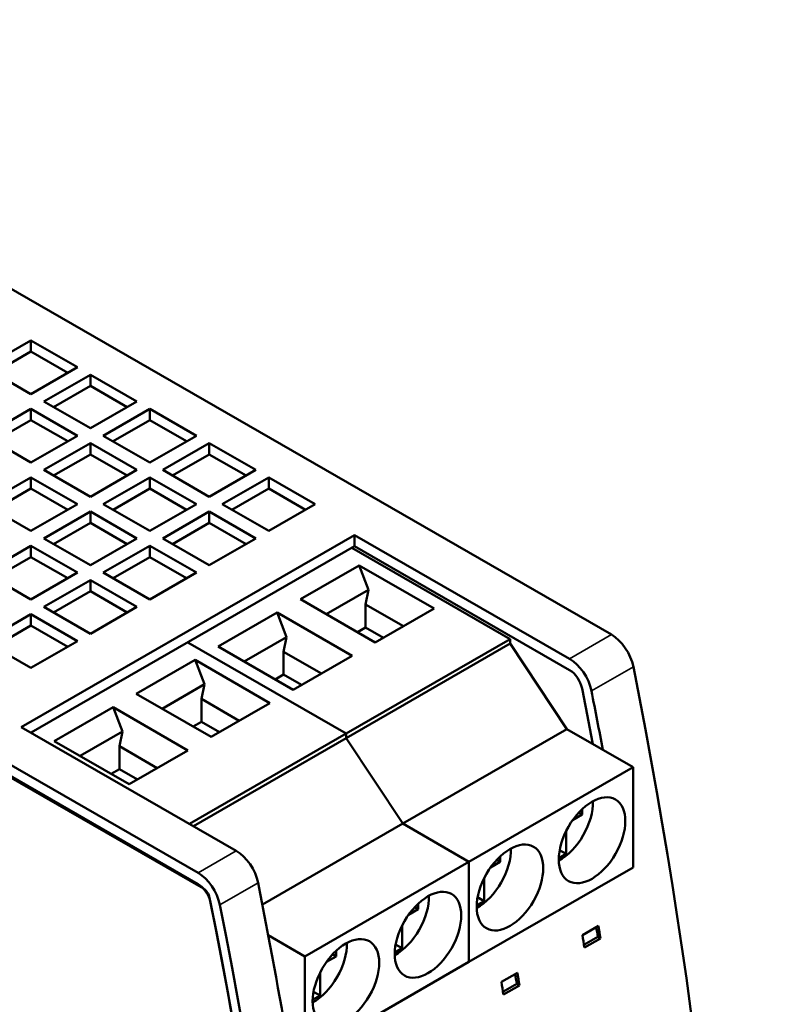
# Model space of a CAD drawing. Units: millimetres. Extents: x 140 to 717, y 41 to 580.
# Drawn here: x 530 to 571, y 137 to 191 of the extents above; entities that cross this region are included whole.
import ezdxf

# ---------------------------------------------------------------- set-up
doc = ezdxf.new("R2010")
doc.units = ezdxf.units.MM
doc.layers.add('Visible (ISO)', color=7, linetype='Continuous', lineweight=50)
doc.layers.add('Visible Narrow (ISO)', color=7, linetype='Continuous', lineweight=35)

msp = doc.modelspace()

# ---------------------------------------------------------------- linework, layer by layer
at = {"layer": 'Visible (ISO)'}
for p, q in [((504.139, 191.256), (562.568, 157.609)), ((540.232, 143.716), (481.052, 177.796)), ((481.511, 178.226), (539.94, 144.579)), ((539.94, 143.966), (481.511, 177.613)), ((528.251, 172.24), (530.796, 173.706)), ((530.796, 173.706), (533.342, 172.24)), ((530.796, 173.093), (530.796, 173.706)), ((530.796, 173.093), (528.783, 171.934)), ((532.81, 171.934), (530.796, 173.093)), ((530.796, 170.774), (528.251, 172.24)), ((533.342, 172.24), (530.796, 170.774)), ((531.504, 170.367), (534.049, 171.833)), ((534.049, 171.833), (536.595, 170.367)), ((534.049, 171.22), (534.049, 171.833)), ((534.049, 171.22), (532.036, 170.061)), ((536.062, 170.061), (534.049, 171.22)), ((534.049, 168.901), (531.504, 170.367)), ((536.595, 170.367), (534.049, 168.901)), ((528.251, 168.494), (530.796, 169.96)), ((530.796, 169.96), (533.342, 168.494)), ((530.796, 169.347), (530.796, 169.96)), ((534.756, 168.494), (537.302, 169.96)), ((537.302, 169.96), (539.847, 168.494)), ((537.302, 169.347), (537.302, 169.96)), ((530.796, 169.347), (528.783, 168.188)), ((532.81, 168.188), (530.796, 169.347)), ((537.302, 169.347), (535.289, 168.188)), ((539.315, 168.188), (537.302, 169.347)), ((530.796, 167.028), (528.251, 168.494)), ((533.342, 168.494), (530.796, 167.028)), ((531.504, 166.621), (534.049, 168.087)), ((534.049, 168.087), (536.595, 166.621)), ((534.049, 167.474), (534.049, 168.087)), ((537.302, 167.028), (534.756, 168.494)), ((539.847, 168.494), (537.302, 167.028)), ((538.009, 166.621), (540.555, 168.087)), ((540.555, 168.087), (543.1, 166.621)), ((540.555, 167.474), (540.555, 168.087)), ((534.049, 167.474), (532.036, 166.315)), ((536.062, 166.315), (534.049, 167.474)), ((540.555, 167.474), (538.541, 166.315)), ((542.568, 166.315), (540.555, 167.474)), ((534.049, 165.155), (531.504, 166.621)), ((536.595, 166.621), (534.049, 165.155)), ((540.555, 165.155), (538.009, 166.621)), ((543.1, 166.621), (540.555, 165.155)), ((528.251, 164.748), (530.796, 166.214)), ((530.796, 166.214), (533.342, 164.748)), ((530.796, 165.601), (530.796, 166.214)), ((534.756, 164.748), (537.302, 166.214)), ((537.302, 166.214), (539.847, 164.748)), ((537.302, 165.601), (537.302, 166.214)), ((541.262, 164.748), (543.807, 166.214)), ((543.807, 166.214), (546.353, 164.748)), ((543.807, 165.601), (543.807, 166.214)), ((530.796, 165.601), (528.783, 164.441)), ((532.81, 164.441), (530.796, 165.601)), ((537.302, 165.601), (535.289, 164.441)), ((539.315, 164.441), (537.302, 165.601)), ((543.807, 165.601), (541.794, 164.441)), ((545.82, 164.441), (543.807, 165.601)), ((530.796, 163.282), (528.251, 164.748)), ((533.342, 164.748), (530.796, 163.282)), ((531.504, 162.875), (534.049, 164.341)), ((534.049, 164.341), (536.595, 162.875)), ((534.049, 163.728), (534.049, 164.341)), ((537.302, 163.282), (534.756, 164.748)), ((539.847, 164.748), (537.302, 163.282)), ((538.009, 162.875), (540.555, 164.341)), ((540.555, 164.341), (543.1, 162.875)), ((540.555, 163.728), (540.555, 164.341)), ((543.807, 163.282), (541.262, 164.748)), ((546.353, 164.748), (543.807, 163.282)), ((534.049, 163.728), (532.036, 162.568)), ((536.062, 162.568), (534.049, 163.728)), ((540.555, 163.728), (538.541, 162.568)), ((542.568, 162.568), (540.555, 163.728)), ((530.269, 152.554), (548.512, 163.06)), ((534.049, 161.409), (531.504, 162.875)), ((536.595, 162.875), (534.049, 161.409)), ((540.555, 161.409), (538.009, 162.875)), ((543.1, 162.875), (540.555, 161.409)), ((548.512, 163.06), (548.512, 162.447)), ((548.512, 163.06), (560.272, 156.288)), ((528.251, 161.002), (530.796, 162.468)), ((530.796, 162.468), (533.342, 161.002)), ((530.796, 161.855), (530.796, 162.468)), ((548.512, 162.447), (530.801, 152.248)), ((534.756, 161.002), (537.302, 162.468)), ((537.302, 162.468), (539.847, 161.002)), ((537.302, 161.855), (537.302, 162.468)), ((557.03, 157.367), (548.361, 162.359)), ((560.272, 155.675), (548.512, 162.447)), ((530.796, 161.855), (528.783, 160.695)), ((532.81, 160.695), (530.796, 161.855)), ((537.302, 161.855), (535.289, 160.695)), ((539.315, 160.695), (537.302, 161.855)), ((548.757, 161.398), (545.54, 159.546)), ((552.858, 159.037), (548.757, 161.398)), ((548.757, 161.398), (549.275, 160.064)), ((530.796, 159.536), (528.251, 161.002)), ((533.342, 161.002), (530.796, 159.536)), ((531.504, 159.129), (534.049, 160.595)), ((534.049, 160.595), (536.595, 159.129)), ((534.049, 159.981), (534.049, 160.595)), ((537.302, 159.536), (534.756, 161.002)), ((539.847, 161.002), (537.302, 159.536)), ((546.957, 158.73), (549.275, 160.064)), ((549.275, 160.064), (549.111, 159.262)), ((534.049, 159.981), (532.036, 158.822)), ((536.062, 158.822), (534.049, 159.981)), ((545.54, 159.546), (549.641, 157.184)), ((534.049, 157.663), (531.504, 159.129)), ((536.595, 159.129), (534.049, 157.663)), ((549.111, 159.262), (551.18, 158.07)), ((549.111, 159.262), (549.111, 158.008)), ((549.641, 157.184), (552.858, 159.037)), ((528.251, 157.256), (530.796, 158.721)), ((530.796, 158.721), (533.342, 157.256)), ((530.796, 158.108), (530.796, 158.721)), ((544.267, 158.813), (541.05, 156.96)), ((548.368, 156.451), (544.267, 158.813)), ((544.267, 158.813), (544.785, 157.479)), ((530.796, 158.108), (528.783, 156.949)), ((532.81, 156.949), (530.796, 158.108)), ((549.111, 158.008), (548.66, 157.749)), ((550.091, 157.443), (549.111, 158.008)), ((542.467, 156.144), (544.785, 157.479)), ((544.785, 157.479), (544.62, 156.676)), ((557.03, 157.367), (548.05, 152.196)), ((557.03, 157.122), (557.03, 157.367)), ((530.796, 155.79), (528.251, 157.256)), ((533.342, 157.256), (530.796, 155.79)), ((539.381, 157.188), (548.05, 152.196)), ((548.05, 152.196), (539.381, 157.188)), ((541.05, 156.96), (545.151, 154.598)), ((557.03, 157.122), (548.05, 151.95)), ((560.12, 152.44), (557.03, 157.122)), ((544.62, 156.676), (546.69, 155.484)), ((544.62, 156.676), (544.62, 155.422)), ((545.151, 154.598), (548.368, 156.451)), ((539.777, 156.227), (536.559, 154.374)), ((543.878, 153.865), (539.777, 156.227)), ((539.777, 156.227), (540.294, 154.893)), ((544.62, 155.422), (544.17, 155.163)), ((545.601, 154.857), (544.62, 155.422)), ((537.976, 153.558), (540.294, 154.893)), ((540.294, 154.893), (540.13, 154.091)), ((536.559, 154.374), (540.661, 152.012)), ((540.13, 154.091), (542.2, 152.899)), ((540.13, 154.091), (540.13, 152.836)), ((535.287, 153.641), (532.069, 151.788)), ((539.388, 151.279), (535.287, 153.641)), ((535.287, 153.641), (535.804, 152.307)), ((540.661, 152.012), (543.878, 153.865)), ((542.029, 145.782), (530.269, 152.554)), ((540.13, 152.836), (539.68, 152.577)), ((541.111, 152.272), (540.13, 152.836)), ((533.486, 150.972), (535.804, 152.307)), ((535.804, 152.307), (535.64, 151.505)), ((548.05, 152.196), (539.471, 147.255)), ((548.05, 151.95), (539.684, 147.133)), ((548.05, 152.196), (548.05, 151.95)), ((548.05, 151.95), (548.05, 152.196)), ((548.05, 151.95), (551.14, 147.269)), ((551.14, 147.269), (548.05, 151.95)), ((560.12, 152.44), (551.14, 147.269)), ((563.748, 150.351), (560.12, 152.44)), ((532.069, 151.788), (536.171, 149.427)), ((535.64, 151.505), (537.71, 150.313)), ((535.64, 151.505), (535.64, 150.251)), ((536.171, 149.427), (539.388, 151.279)), ((563.748, 150.351), (554.767, 145.18)), ((563.748, 144.874), (563.748, 150.351)), ((535.64, 150.251), (535.19, 149.991)), ((536.621, 149.686), (535.64, 150.251)), ((560.972, 147.764), (560.439, 147.457)), ((560.972, 147.764), (560.779, 147.875)), ((560.972, 148.069), (560.972, 147.764)), ((551.14, 147.269), (543.459, 142.845)), ((551.14, 147.269), (554.767, 145.18)), ((554.767, 145.18), (551.14, 147.269)), ((560.088, 146.872), (560.088, 145.62)), ((556.482, 145.178), (556.482, 145.483)), ((560.088, 145.62), (559.683, 145.386)), ((560.088, 145.62), (559.731, 145.826)), ((554.767, 145.18), (545.787, 140.008)), ((554.767, 145.18), (554.767, 139.702)), ((554.767, 139.702), (554.767, 145.18)), ((555.949, 144.871), (556.482, 145.178)), ((556.482, 145.178), (556.289, 145.29)), ((563.748, 144.874), (554.767, 139.702)), ((555.598, 143.034), (555.598, 144.286)), ((551.992, 142.898), (551.992, 142.593)), ((555.193, 142.801), (555.598, 143.034)), ((555.598, 143.034), (555.241, 143.24)), ((551.992, 142.593), (551.459, 142.286)), ((551.992, 142.593), (551.799, 142.704)), ((551.108, 141.701), (551.108, 140.448)), ((543.783, 141.162), (545.787, 140.008)), ((560.978, 141.175), (561.854, 141.679)), ((551.108, 140.448), (550.751, 140.654)), ((561.818, 141.072), (561.063, 140.637)), ((561.962, 140.989), (561.087, 140.485)), ((561.962, 140.989), (561.818, 141.072)), ((547.502, 140.007), (547.308, 140.118)), ((547.502, 140.007), (547.502, 140.312)), ((551.108, 140.448), (550.703, 140.215)), ((545.787, 140.008), (545.787, 134.531)), ((554.767, 139.702), (545.787, 134.531)), ((546.969, 139.7), (547.502, 140.007)), ((546.618, 137.863), (546.618, 139.115)), ((556.544, 138.607), (557.419, 139.111)), ((557.384, 138.504), (556.629, 138.07)), ((557.528, 138.421), (557.384, 138.504)), ((546.618, 137.863), (546.261, 138.069)), ((557.528, 138.421), (556.653, 137.917)), ((546.213, 137.629), (546.618, 137.863))]:
    msp.add_line(p, q, dxfattribs=at)
for centre, major_axis, start_param, end_param in [((562.568, 156.179), (0.873, -1.517), 1.042173, 2.358128), ((560.272, 154.857), (0.873, -1.517), 1.042173, 2.358128), ((399.027, 201.098), (120.142, -208.63), 0.53249, 1.042173), ((560.272, 154.857), (-0.499, 0.867), 4.183766, 5.499721), ((396.732, 199.776), (-119.768, 207.98), 4.169516, 4.183766), ((396.732, 199.776), (120.142, -208.63), 1.027159, 1.042173), ((559.735, 147.378), (1.285, 2.231), 3.896454, 5.528324), ((542.029, 144.351), (-0.873, 1.517), 4.183766, 5.499721), ((555.245, 144.793), (1.285, 2.231), 3.896454, 5.528324), ((539.94, 143.148), (0.873, -1.517), 1.042173, 2.358128), ((539.94, 143.148), (-0.499, 0.867), 4.183766, 5.499721), ((378.489, 189.271), (-120.142, 208.63), 4.141045, 4.183766), ((540.232, 143.308), (0.25, -0.433), 1.043356, 2.358128), ((550.755, 142.207), (1.285, 2.231), 3.896454, 5.528324), ((376.4, 188.068), (-119.768, 207.98), 3.672901, 4.184948), ((376.4, 188.068), (-119.768, 207.98), 3.674083, 4.183766), ((376.4, 188.068), (120.142, -208.63), 0.53249, 1.042173), ((394.117, 198.27), (-120.142, 208.63), 4.125108, 4.128357), ((394.992, 198.774), (120.042, -208.457), 0.98368, 0.986215), ((394.992, 198.774), (120.142, -208.63), 0.983515, 0.986764), ((546.264, 139.621), (1.285, 2.231), 3.896454, 5.528324), ((390.555, 196.22), (120.042, -208.457), 0.983619, 0.986153), ((390.555, 196.22), (120.142, -208.63), 0.983454, 0.986703), ((389.68, 195.716), (-120.142, 208.63), 4.125047, 4.128296)]:
    msp.add_ellipse(centre, major_axis=major_axis, ratio=0.578093, start_param=start_param, end_param=end_param, dxfattribs=at)
for centre in [(561.503, 146.36), (557.012, 143.775), (552.522, 141.189), (548.032, 138.603)]:
    msp.add_ellipse(centre, major_axis=(-1.285, -2.231), ratio=0.578093, dxfattribs=at)
at = {"layer": 'Visible Narrow (ISO)'}
for p, q in [((562.568, 157.609), (560.272, 156.288)), ((563.765, 155.85), (561.47, 154.528)), ((542.029, 145.782), (539.94, 144.579)), ((543.226, 144.022), (541.138, 142.82)), ((540.237, 143.719), (540.232, 143.716))]:
    msp.add_line(p, q, dxfattribs=at)

doc.saveas('drawing.dxf')
